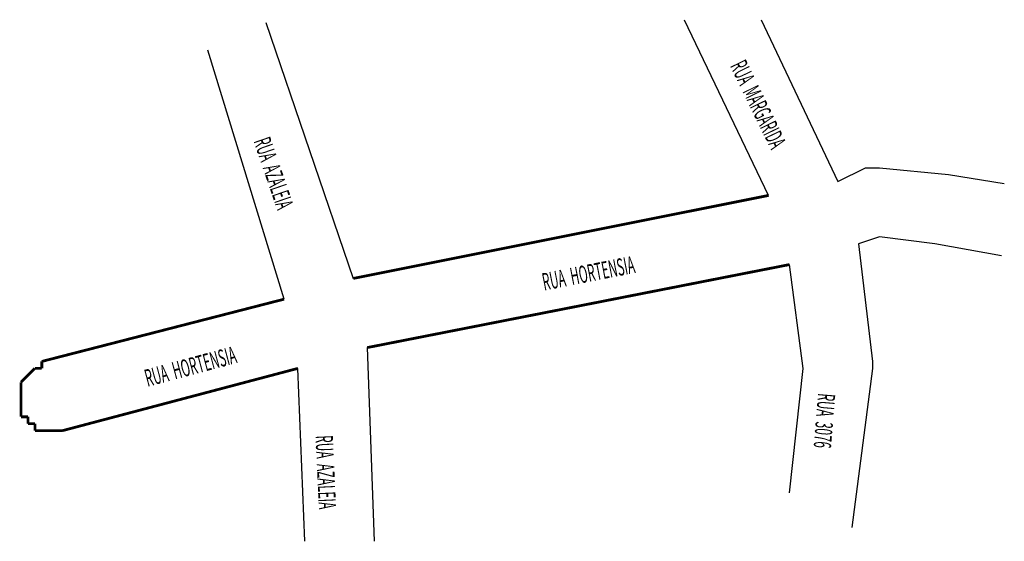
# Model space of a CAD drawing. Extents: x 189332 to 189474, y 1675912 to 1675988.
import ezdxf
from ezdxf.enums import TextEntityAlignment as Align

# ---------------------------------------------------------------- set-up
doc = ezdxf.new("R2010")
doc.units = 0
doc.header["$MEASUREMENT"] = 0
doc.layers.add('1_QUADRAS07_2007', color=7, linetype='CONTINUOUS')
doc.layers.add('WEB', color=7, linetype='CONTINUOUS')
doc.styles.add('NOVO', font='romans.shx', dxfattribs={"width": 0.4})

msp = doc.modelspace()

# ---------------------------------------------------------------- linework, layer by layer
at = {"layer": '1_QUADRAS07_2007', "color": 7, "linetype": 'CONTINUOUS'}
for p, q in [((189440.24, 1675962.5), (189428.1, 1675987.83)), ((189370.24, 1675947.5), (189359.24, 1675983.5)), ((189456.24, 1675956.5), (189453.24, 1675955.5)), ((189464.24, 1675955.5), (189456.24, 1675956.5)), ((189453.24, 1675955.5), (189455.24, 1675938.5)), ((189473.87, 1675953.78), (189464.24, 1675955.5)), ((189445.24, 1675937.5), (189443.24, 1675952.5)), ((189382.24, 1675940.5), (189383.24, 1675912.5)), ((189455.24, 1675938.5), (189455.24, 1675938.5)), ((189455.24, 1675938.5), (189455.24, 1675937.5)), ((189334.24, 1675937.5), (189334.24, 1675937.5)), ((189334.24, 1675937.5), (189334.24, 1675937.5)), ((189334.24, 1675937.5), (189334.24, 1675937.5)), ((189335.24, 1675937.5), (189335.24, 1675937.5)), ((189335.24, 1675937.5), (189335.24, 1675937.5)), ((189373.24, 1675912.5), (189372.24, 1675937.5)), ((189443.24, 1675919.5), (189445.24, 1675937.5)), ((189455.24, 1675937.5), (189452.24, 1675914.5)), ((189455.24, 1675937.5), (189455.24, 1675937.5)), ((189455.24, 1675937.5), (189455.24, 1675937.5)), ((189333.24, 1675936.5), (189333.24, 1675936.5)), ((189333.24, 1675936.5), (189333.24, 1675936.5)), ((189333.24, 1675936.5), (189333.24, 1675936.5)), ((189332.24, 1675935.5), (189332.24, 1675935.5)), ((189332.24, 1675935.5), (189332.24, 1675935.5)), ((189332.24, 1675934.5), (189332.24, 1675934.5)), ((189332.24, 1675934.5), (189332.24, 1675934.5)), ((189332.24, 1675933.5), (189332.24, 1675933.5)), ((189332.24, 1675933.5), (189332.24, 1675933.5)), ((189332.24, 1675932.5), (189332.24, 1675932.5)), ((189332.24, 1675932.5), (189332.24, 1675932.5)), ((189332.24, 1675931.5), (189332.24, 1675931.5)), ((189332.24, 1675931.5), (189332.24, 1675931.5)), ((189332.24, 1675931.5), (189332.24, 1675931.5)), ((189333.24, 1675930.5), (189333.24, 1675930.5)), ((189333.24, 1675929.5), (189333.24, 1675929.5)), ((189334.24, 1675929.5), (189334.24, 1675929.5)), ((189334.24, 1675929.5), (189334.24, 1675929.5)), ((189335.24, 1675928.5), (189335.24, 1675928.5)), ((189335.24, 1675928.5), (189335.24, 1675928.5)), ((189336.24, 1675928.5), (189336.24, 1675928.5)), ((189336.24, 1675928.5), (189336.24, 1675928.5)), ((189337.24, 1675928.5), (189337.24, 1675928.5)), ((189337.24, 1675928.5), (189337.24, 1675928.5)), ((189337.24, 1675928.5), (189337.24, 1675928.5)), ((189338.24, 1675928.5), (189338.24, 1675928.5)), ((189338.24, 1675928.5), (189338.24, 1675928.5)), ((189452.24, 1675914.5), (189452.24, 1675914.5)), ((189452.24, 1675914.5), (189452.24, 1675914.5)), ((189452.24, 1675914.5), (189452.24, 1675914.5))]:
    msp.add_line(p, q, dxfattribs=at)
for points in [[(189367.6, 1675987.47), (189380.24, 1675950.5)], [(189439.18, 1675987.9), (189450.24, 1675964.5), (189454.24, 1675966.5), (189454.24, 1675966.5), (189455.24, 1675966.5), (189455.24, 1675966.5), (189455.24, 1675966.5), (189456.24, 1675966.5), (189456.24, 1675966.5), (189456.24, 1675966.5), (189456.24, 1675966.5), (189466.24, 1675965.5), (189466.24, 1675965.5), (189474.28, 1675964.21)]]:
    msp.add_lwpolyline(points, dxfattribs=at)
at = {"layer": '1_QUADRAS07_2007', "color": 7, "linetype": 'CONTINUOUS', "const_width": 0.4}
for points in [[(189380.24, 1675950.5), (189440.24, 1675962.5)], [(189443.24, 1675952.5), (189382.24, 1675940.5)], [(189335.24, 1675938.5), (189370.24, 1675947.5)], [(189335.24, 1675937.5), (189335.24, 1675938.5)], [(189333.24, 1675936.5), (189334.24, 1675937.5)], [(189334.24, 1675937.5), (189335.24, 1675937.5)], [(189372.24, 1675937.5), (189338.24, 1675928.5)], [(189332.24, 1675935.5), (189333.24, 1675936.5)], [(189332.24, 1675934.5), (189332.24, 1675935.5)], [(189332.24, 1675933.5), (189332.24, 1675934.5)], [(189332.24, 1675932.5), (189332.24, 1675933.5)], [(189332.24, 1675931.5), (189332.24, 1675932.5)], [(189332.24, 1675930.5), (189332.24, 1675931.5)], [(189333.24, 1675930.5), (189332.24, 1675930.5)], [(189333.24, 1675929.5), (189333.24, 1675930.5)], [(189334.24, 1675929.5), (189333.24, 1675929.5)], [(189334.24, 1675928.5), (189334.24, 1675929.5)], [(189335.24, 1675928.5), (189334.24, 1675928.5)], [(189336.24, 1675928.5), (189335.24, 1675928.5)], [(189337.24, 1675928.5), (189336.24, 1675928.5)], [(189338.24, 1675928.5), (189337.24, 1675928.5)]]:
    msp.add_lwpolyline(points, dxfattribs=at)

# ---------------------------------------------------------------- texts
at = {"layer": 'WEB', "style": 'NOVO', "width": 0.5}
for s, rotation, p in [('RUA  MARGARIDA', 296, (189437.61, 1675975.11)), ('RUA  AZALEIA', 289, (189367.54, 1675965.3)), ('RUA  HORTENSIA', 11, (189414.44, 1675950.03)), ('RUA  HORTENSIA', 15, (189357.04, 1675936.57)), ('RUA  3076', 265.3322, (189447.06, 1675930.02)), ('RUA  AZALEIA', 272.6355, (189375.02, 1675922.43))]:
    msp.add_text(s, height=2.5, rotation=rotation, dxfattribs=at).set_placement(p, align=Align.CENTER)

doc.saveas('drawing.dxf')
